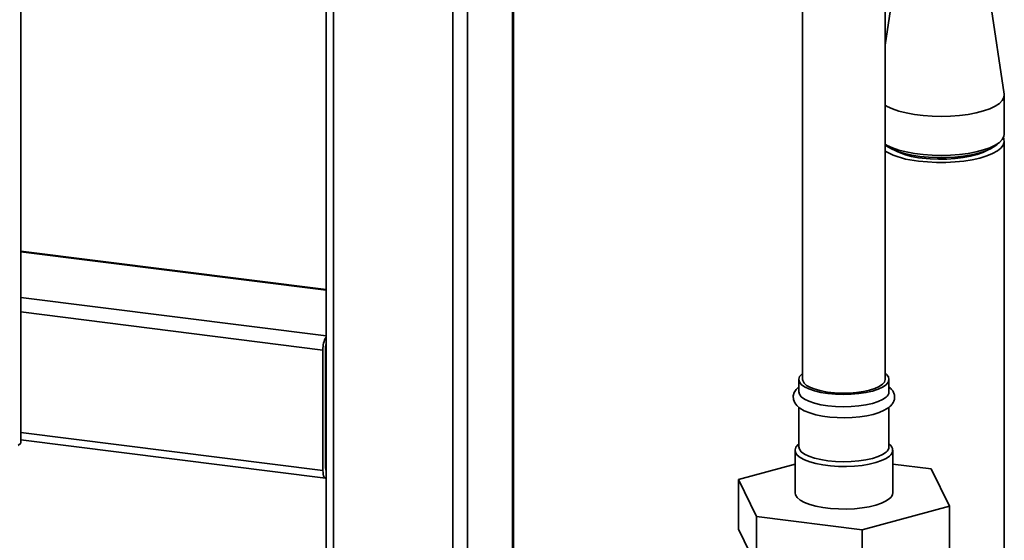
# Paper-space layout 'Blatt1' of a CAD drawing. Units: millimetres. Extents: x 0 to 5940, y 0 to 4200.
# Drawn here: x 4677 to 4939, y 1764 to 1902 of the extents above; entities that cross this region are included whole.
import ezdxf

# ---------------------------------------------------------------- set-up
doc = ezdxf.new("R2010")
doc.units = ezdxf.units.MM
doc.header["$LTSCALE"] = 10

psp = doc.layouts.new('Blatt1')

# ---------------------------------------------------------------- linework, layer by layer
at = {"color": 7, "linetype": 'Continuous', "lineweight": 35}
for p, q in [((4677.33, 1789.49), (4677.33, 2364.6)), ((4907.45, 1806.43), (4907.45, 2026.15)), ((4758.64, 2015.08), (4758.64, 1580.23)), ((4885.45, 2014.32), (4885.45, 1806.43)), ((4760.58, 1578.34), (4760.58, 2012.91)), ((4792.38, 1578.37), (4792.38, 1995.58)), ((4796.25, 1664.07), (4796.25, 1995.07)), ((4808.27, 1704.74), (4808.27, 1993.66)), ((4808.47, 1704.85), (4808.47, 1993.67)), ((4909.15, 1906.65), (4907.45, 1895.37)), ((4939.13, 1882.31), (4935.45, 1906.65)), ((4939.15, 1871.66), (4939.15, 1882.03)), ((4907.45, 1868.87), (4907.48, 1868.85)), ((4937.13, 1868.85), (4938.06, 1869.67)), ((4939.15, 1700.08), (4939.15, 1869.77)), ((4758.64, 1830.34), (4677.33, 1840.58)), ((4677.33, 1840.39), (4758.64, 1830.14)), ((4677.33, 1828.27), (4758.64, 1818.03)), ((4677.33, 1824.38), (4757.77, 1814.24)), ((4757.77, 1782.18), (4757.77, 1814.24)), ((4758.48, 1782.81), (4758.48, 1814.86)), ((4884.45, 1806.43), (4884.45, 1803.13)), ((4908.45, 1803.13), (4908.45, 1806.43)), ((4884.45, 1799.03), (4884.45, 1788.52)), ((4908.45, 1788.52), (4908.45, 1799)), ((4758.48, 1795.64), (4758.64, 1795.62)), ((4758.48, 1794.34), (4758.64, 1794.32)), ((4677.33, 1792.32), (4757.77, 1782.18)), ((4677.33, 1790.37), (4758.46, 1780.14)), ((4676.62, 1788.87), (4677.33, 1789.49)), ((4883.45, 1787.57), (4883.45, 1776.26)), ((4884.45, 1789.25), (4884.29, 1789.11)), ((4908.61, 1789.11), (4908.45, 1789.25)), ((4909.45, 1776.26), (4909.45, 1787.57)), ((4868.36, 1779.8), (4883.45, 1783.91)), ((4909.45, 1783.89), (4919.68, 1782.6)), ((4919.68, 1782.6), (4924.53, 1772.72)), ((4758.6, 1782.21), (4758.64, 1782.2)), ((4873.21, 1769.92), (4868.36, 1779.8)), ((4868.36, 1779.8), (4868.36, 1766.6)), ((4924.53, 1772.72), (4901.3, 1766.38)), ((4924.53, 1772.72), (4924.53, 1759.52)), ((4901.3, 1766.38), (4873.21, 1769.92)), ((4873.21, 1769.92), (4873.21, 1756.72)), ((4873.21, 1756.72), (4868.36, 1766.6)), ((4901.3, 1766.38), (4901.3, 1753.19))]:
    psp.add_line(p, q, dxfattribs=at)
at = {"color": 7, "linetype": 'Continuous', "lineweight": 35, "flags": 128}
for points in [[(4907.45, 1879.38), (4907.95, 1879.09), (4909.39, 1878.42), (4911.11, 1877.83), (4913.06, 1877.33), (4915.21, 1876.94), (4917.51, 1876.65), (4919.91, 1876.47), (4922.37, 1876.41), (4924.82, 1876.48), (4927.22, 1876.66), (4929.51, 1876.95), (4931.66, 1877.36), (4933.6, 1877.86), (4935.3, 1878.45), (4936.72, 1879.12), (4937.84, 1879.85), (4938.62, 1880.63), (4939.06, 1881.44), (4939.14, 1882.26), (4939.13, 1882.31)], [(4907.45, 1869.01), (4907.95, 1868.71), (4909.39, 1868.05), (4911.11, 1867.46), (4913.06, 1866.96), (4915.21, 1866.56), (4917.51, 1866.27), (4919.91, 1866.1), (4922.37, 1866.04), (4924.82, 1866.11), (4927.22, 1866.29), (4929.51, 1866.58), (4931.66, 1866.99), (4933.6, 1867.49), (4935.3, 1868.08), (4936.72, 1868.75), (4937.84, 1869.48), (4938.62, 1870.26), (4939.06, 1871.07), (4939.15, 1871.66)], [(4937.13, 1868.85), (4936.67, 1868.48), (4935.51, 1867.8), (4934.06, 1867.17), (4932.34, 1866.63), (4930.4, 1866.17), (4928.28, 1865.82), (4926.02, 1865.58), (4923.69, 1865.45), (4921.32, 1865.44), (4918.97, 1865.55), (4916.7, 1865.77), (4914.55, 1866.11), (4912.58, 1866.54), (4910.82, 1867.07), (4909.32, 1867.69), (4908.11, 1868.36), (4907.48, 1868.85)], [(4938.91, 1870.72), (4939.04, 1870.41), (4939.14, 1869.59), (4938.88, 1868.78), (4938.27, 1867.98), (4937.32, 1867.23), (4936.05, 1866.52), (4934.48, 1865.89), (4932.65, 1865.34), (4930.61, 1864.89), (4928.38, 1864.54), (4926.03, 1864.3), (4923.6, 1864.17), (4921.14, 1864.17), (4918.7, 1864.29), (4916.35, 1864.52)], [(4934.66, 1867.41), (4933.42, 1866.8), (4931.89, 1866.26), (4930.13, 1865.8), (4928.17, 1865.44), (4926.06, 1865.19), (4923.87, 1865.05), (4921.63, 1865.03), (4919.41, 1865.12), (4917.26, 1865.33)], [(4907.67, 1805.02), (4906.77, 1804.39), (4905.54, 1803.82), (4904.05, 1803.34), (4902.32, 1802.94), (4900.41, 1802.66), (4898.39, 1802.48), (4896.3, 1802.43), (4894.22, 1802.5), (4892.2, 1802.69), (4890.32, 1802.99), (4888.62, 1803.4), (4887.16, 1803.9), (4885.98, 1804.47), (4885.12, 1805.11), (4884.61, 1805.78), (4884.45, 1806.48), (4884.66, 1807.17), (4885.22, 1807.85), (4885.45, 1808.03)], [(4906.74, 1805.13), (4905.88, 1804.54), (4904.71, 1804.01), (4903.29, 1803.56), (4901.64, 1803.2), (4899.82, 1802.94), (4897.9, 1802.8), (4895.93, 1802.77), (4893.97, 1802.86), (4892.1, 1803.06), (4890.37, 1803.38), (4888.83, 1803.79), (4887.53, 1804.28), (4886.53, 1804.85), (4885.84, 1805.46), (4885.49, 1806.11), (4885.45, 1806.43)], [(4907.45, 1808.03), (4907.77, 1807.75), (4908.29, 1807.08), (4908.45, 1806.38), (4908.24, 1805.69), (4907.67, 1805.02)], [(4884.45, 1804.42), (4883.73, 1803.74), (4883.22, 1802.93), (4882.97, 1802.07), (4883.02, 1801.09), (4883.35, 1800.24), (4883.91, 1799.48), (4884.74, 1798.78), (4885.89, 1798.11), (4887.34, 1797.52), (4888.98, 1797.04), (4890.77, 1796.67), (4892.67, 1796.41), (4894.66, 1796.26), (4896.68, 1796.22), (4898.69, 1796.28), (4900.66, 1796.46), (4902.52, 1796.74), (4904.26, 1797.12), (4905.83, 1797.61), (4907.21, 1798.21), (4908.39, 1798.95), (4908.66, 1799.18), (4908.66, 1799.18)], [(4907.67, 1801.72), (4906.77, 1801.09), (4905.54, 1800.52), (4904.05, 1800.04), (4902.32, 1799.64), (4900.41, 1799.36), (4898.39, 1799.18), (4896.3, 1799.13), (4894.22, 1799.2), (4892.2, 1799.39), (4890.32, 1799.69), (4888.62, 1800.1), (4887.16, 1800.6), (4885.98, 1801.17), (4885.12, 1801.81), (4884.61, 1802.48), (4884.45, 1803.13)], [(4908.61, 1786.04), (4907.69, 1785.4), (4906.46, 1784.81), (4904.95, 1784.3), (4903.22, 1783.88), (4901.3, 1783.55), (4899.25, 1783.34), (4897.12, 1783.25), (4894.98, 1783.27), (4892.87, 1783.41), (4890.86, 1783.66), (4889.01, 1784.02), (4887.35, 1784.48), (4885.95, 1785.02), (4884.83, 1785.63), (4884.03, 1786.29), (4883.57, 1786.99), (4883.45, 1787.71), (4883.7, 1788.42), (4884.29, 1789.11)], [(4907.67, 1787.1), (4906.77, 1786.47), (4905.54, 1785.91), (4904.05, 1785.42), (4902.32, 1785.03), (4900.41, 1784.74), (4898.39, 1784.57), (4896.3, 1784.52), (4894.22, 1784.59), (4892.2, 1784.78), (4890.32, 1785.08), (4888.62, 1785.49), (4887.16, 1785.98), (4885.98, 1786.56), (4885.12, 1787.2), (4884.61, 1787.87), (4884.45, 1788.52)], [(4757.77, 1782.18), (4757.79, 1781.65), (4757.85, 1781.17), (4757.95, 1780.77), (4758.08, 1780.46), (4758.25, 1780.25), (4758.43, 1780.15), (4758.63, 1780.16), (4758.64, 1780.17)], [(4908.61, 1774.73), (4907.69, 1774.08), (4906.46, 1773.5), (4904.95, 1772.98), (4903.22, 1772.56), (4901.3, 1772.24), (4899.25, 1772.03), (4897.12, 1771.93), (4894.98, 1771.96), (4892.87, 1772.09), (4890.86, 1772.35), (4889.01, 1772.71), (4887.35, 1773.16), (4885.95, 1773.71), (4884.83, 1774.32), (4884.03, 1774.98), (4883.57, 1775.68), (4883.45, 1776.26)]]:
    psp.add_lwpolyline(points, dxfattribs=at)
at = {"color": 7, "linetype": 'Continuous', "lineweight": 35}
for centre, radius, start, end in [((4918.16, 1887.23), 22.78, 241.9519, 265.4352), ((4918.78, 1884.59), 19.32, 242.8043, 265.5069), ((4764.31, 1814.52), 6.55, 150.0736, 182.4461), ((4761.15, 1814.88), 2.67, 160.076, 180.4155), ((4905.79, 1806.5), 1.66, 304.7913, 357.7608), ((4906.63, 1803.21), 1.82, 304.9445, 357.6076), ((4906.63, 1788.59), 1.82, 304.9445, 357.6076), ((4907.51, 1787.57), 1.89, 305.7225, 54.2775), ((4759.36, 1782.68), 0.886, 171.7449, 215.973), ((4907.46, 1776.35), 1.99, 305.2355, 357.3166)]:
    psp.add_arc(centre, radius, start, end, dxfattribs=at)
psp.add_open_spline([(4908.66, 1799.18), (4908.83, 1799.33), (4909.23, 1799.71), (4909.69, 1800.42), (4909.98, 1801.34), (4909.94, 1802.31), (4909.59, 1803.2), (4909.09, 1803.89), (4908.64, 1804.25), (4908.45, 1804.41)], degree=3, knots=[0, 0, 0, 0, 0.109549, 0.269458, 0.416775, 0.574911, 0.725774, 0.880828, 1, 1, 1, 1], dxfattribs=at)

doc.saveas('drawing.dxf')
